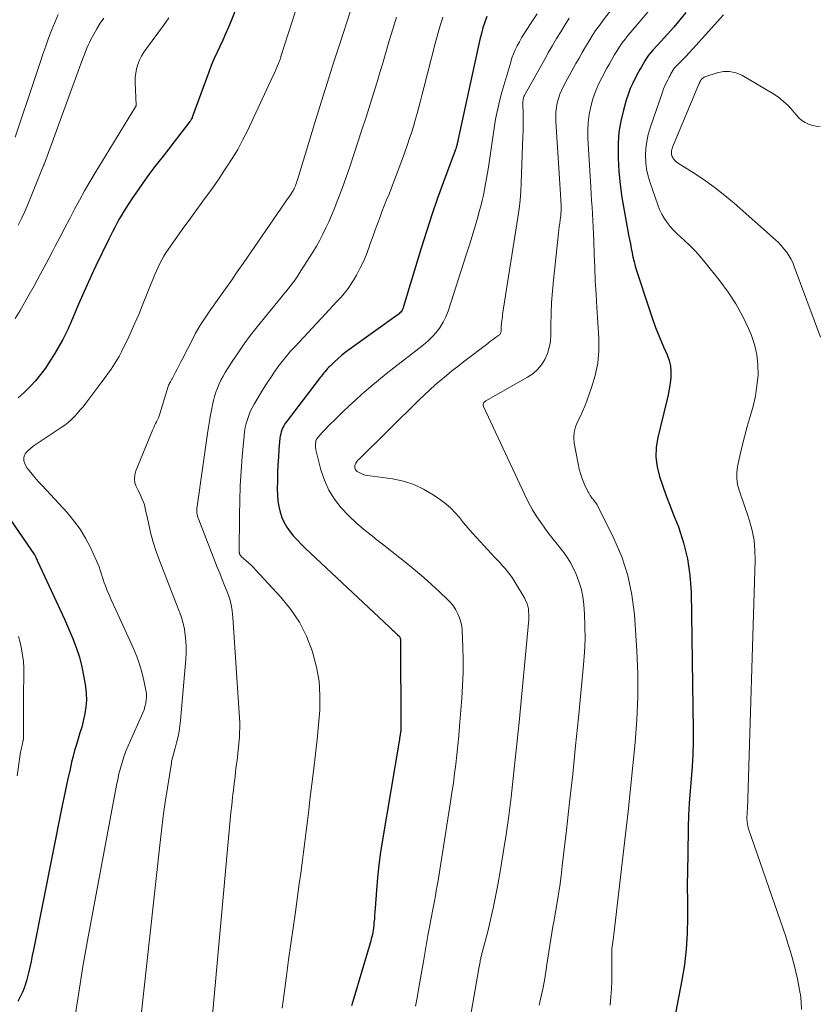
# Model space of a CAD drawing. Units: feet. Extents: x 1950000 to 1955021, y 534993 to 540000.
# Drawn here: x 1951698 to 1951801, y 535321 to 535449 of the extents above; entities that cross this region are included whole.
import ezdxf

# ---------------------------------------------------------------- set-up
doc = ezdxf.new("R2010")
doc.units = ezdxf.units.FT
doc.header["$LTSCALE"] = 100
doc.header["$MEASUREMENT"] = 0
doc.layers.add('CONTOUR INDEX', color=32, linetype='Continuous', lineweight=25)
doc.layers.add('CONTOUR INTERMEDIATE', color=40, linetype='Continuous', lineweight=15)

msp = doc.modelspace()

# ---------------------------------------------------------------- linework, layer by layer
at = {"layer": 'CONTOUR INDEX', "flags": 128}
for points, elevation in [([(1951726.26, 535450.53), (1951725.6, 535448.86), (1951725.25, 535448.03), (1951724.89, 535447.19), (1951724.51, 535446.37), (1951724.12, 535445.55), (1951723.73, 535444.74), (1951723.36, 535443.91), (1951723.02, 535443.07), (1951722.69, 535442.22), (1951720.65, 535436.58), (1951720.61, 535436.48), (1951720.57, 535436.38), (1951720.53, 535436.28), (1951720.48, 535436.18), (1951720.43, 535436.09), (1951720.38, 535436), (1951720.32, 535435.91), (1951720.26, 535435.82), (1951718.95, 535434.13), (1951718.23, 535433.2), (1951717.51, 535432.27), (1951716.79, 535431.34), (1951716.06, 535430.41), (1951715.73, 535429.98), (1951714.95, 535428.96), (1951714.18, 535427.92), (1951713.45, 535426.85), (1951712.73, 535425.78), (1951711.95, 535424.57), (1951711.64, 535424.09), (1951711.35, 535423.6), (1951711.06, 535423.1), (1951710.79, 535422.6), (1951710.52, 535422.1), (1951710.26, 535421.59), (1951710, 535421.08), (1951709.75, 535420.57), (1951708.08, 535417.13), (1951707.49, 535415.9), (1951706.92, 535414.66), (1951706.37, 535413.41), (1951705.83, 535412.16), (1951705.07, 535410.35), (1951704.92, 535409.99), (1951704.77, 535409.64), (1951704.62, 535409.29), (1951704.47, 535408.93), (1951704.31, 535408.58), (1951704.14, 535408.24), (1951703.96, 535407.9), (1951703.78, 535407.56), (1951702.66, 535405.63), (1951702.11, 535404.73), (1951701.52, 535403.86), (1951700.89, 535403.02), (1951700.23, 535402.21), (1951699.52, 535401.44), (1951698.77, 535400.7), (1951697.98, 535400.01)], 880), ([(1951758.75, 535449.44), (1951758.49, 535448.71), (1951758.24, 535447.97), (1951758.04, 535447.22), (1951757.85, 535446.46), (1951754.98, 535433.35), (1951754.96, 535433.23), (1951754.93, 535433.12), (1951754.91, 535433.01), (1951754.88, 535432.89), (1951754.88, 535432.87), (1951754.85, 535432.77), (1951754.83, 535432.67), (1951754.8, 535432.57), (1951754.78, 535432.47), (1951754.75, 535432.37), (1951754.72, 535432.27), (1951754.68, 535432.17), (1951754.65, 535432.07), (1951753.13, 535428.01), (1951752.35, 535425.88), (1951751.61, 535423.73), (1951750.91, 535421.57), (1951750.23, 535419.41), (1951747.96, 535411.82), (1951747.91, 535411.67), (1951747.85, 535411.52), (1951747.77, 535411.38), (1951747.68, 535411.25), (1951747.58, 535411.12), (1951747.48, 535411), (1951747.36, 535410.9), (1951747.23, 535410.8), (1951740.86, 535406.22), (1951740.37, 535405.86), (1951739.89, 535405.48), (1951739.43, 535405.07), (1951738.98, 535404.66), (1951738.46, 535404.16), (1951738.28, 535403.98), (1951738.11, 535403.8), (1951737.94, 535403.61), (1951737.78, 535403.42), (1951737.62, 535403.22), (1951737.46, 535403.02), (1951737.31, 535402.82), (1951737.15, 535402.62), (1951732.74, 535396.86), (1951732.58, 535396.62), (1951732.43, 535396.38), (1951732.3, 535396.13), (1951732.19, 535395.86), (1951732.1, 535395.59), (1951732.02, 535395.32), (1951731.97, 535395.03), (1951731.93, 535394.75), (1951731.8, 535393.32), (1951731.72, 535392.32), (1951731.66, 535391.32), (1951731.62, 535390.31), (1951731.59, 535389.31), (1951731.57, 535388.1), (1951731.59, 535387.37), (1951731.65, 535386.63), (1951731.77, 535385.91), (1951731.94, 535385.19), (1951731.94, 535385.16), (1951732.17, 535384.48), (1951732.46, 535383.83), (1951732.82, 535383.22), (1951733.23, 535382.63), (1951733.7, 535382.08), (1951734.18, 535381.54), (1951734.68, 535381.02), (1951735.2, 535380.52), (1951746.12, 535370.26), (1951746.25, 535370.14), (1951746.38, 535370.02), (1951746.52, 535369.89), (1951746.65, 535369.77), (1951746.79, 535369.65), (1951746.92, 535369.53), (1951747.05, 535369.41), (1951747.18, 535369.29), (1951747.33, 535369.15), (1951747.37, 535369.1), (1951747.42, 535369.04), (1951747.45, 535368.98), (1951747.48, 535368.91), (1951747.51, 535368.84), (1951747.52, 535368.77), (1951747.53, 535368.7), (1951747.54, 535368.63), (1951747.6, 535357.16), (1951747.6, 535357.11), (1951747.6, 535357.05), (1951747.6, 535356.99), (1951747.59, 535356.94), (1951747.59, 535356.85), (1951747.59, 535356.84), (1951747.59, 535356.82), (1951747.58, 535356.81), (1951747.58, 535356.79), (1951747.58, 535356.73), (1951747.57, 535356.72), (1951747.57, 535356.7), (1951747.57, 535356.69), (1951747.5, 535356.3), (1951747.47, 535356.09), (1951747.43, 535355.89), (1951747.4, 535355.69), (1951747.36, 535355.49), (1951745.22, 535342.71), (1951744.97, 535341.08), (1951744.76, 535339.45), (1951744.58, 535337.82), (1951744.44, 535336.18), (1951744.27, 535333.85), (1951744.23, 535333.38), (1951744.2, 535332.9), (1951744.16, 535332.42), (1951744.11, 535331.95), (1951744.08, 535331.58), (1951744.05, 535331.29), (1951744.01, 535331), (1951743.96, 535330.71), (1951743.9, 535330.42), (1951743.84, 535330.13), (1951743.76, 535329.85), (1951743.69, 535329.57), (1951743.61, 535329.28), (1951741.45, 535322.04), (1951741.2, 535321.16)], 860), ([(1951784.55, 535449.95), (1951783.77, 535449), (1951782.97, 535448.07), (1951782.16, 535447.15), (1951781.33, 535446.24), (1951780.26, 535445.08), (1951779.98, 535444.75), (1951779.7, 535444.41), (1951779.45, 535444.05), (1951779.21, 535443.69), (1951778.99, 535443.31), (1951778.77, 535442.93), (1951778.56, 535442.55), (1951778.35, 535442.17), (1951778, 535441.53), (1951777.65, 535440.81), (1951777.32, 535440.08), (1951777.05, 535439.34), (1951776.8, 535438.58), (1951776.43, 535437.29), (1951776.1, 535435.87), (1951775.86, 535434.43), (1951775.75, 535432.98), (1951775.74, 535431.52), (1951775.76, 535431.05), (1951775.86, 535429.35), (1951776.02, 535427.66), (1951776.24, 535425.97), (1951776.52, 535424.29), (1951777.12, 535421.11), (1951777.23, 535420.53), (1951777.34, 535419.95), (1951777.45, 535419.37), (1951777.56, 535418.8), (1951777.68, 535418.22), (1951777.82, 535417.65), (1951777.98, 535417.08), (1951778.15, 535416.52), (1951779.72, 535411.66), (1951780.16, 535410.38), (1951780.62, 535409.12), (1951781.12, 535407.87), (1951781.65, 535406.62), (1951782.12, 535405.56), (1951782.37, 535404.85), (1951782.54, 535404.13), (1951782.6, 535403.39), (1951782.59, 535402.64), (1951782.49, 535401.88), (1951782.38, 535401.12), (1951782.23, 535400.38), (1951782.07, 535399.63), (1951780.88, 535394.86), (1951780.68, 535393.59), (1951780.63, 535392.32), (1951780.8, 535391.05), (1951781.11, 535389.8), (1951781.55, 535388.55), (1951782, 535387.31), (1951782.47, 535386.07), (1951782.94, 535384.84), (1951783.56, 535383.25), (1951784.23, 535381.2), (1951784.75, 535379.13), (1951785.05, 535377), (1951785.2, 535374.85), (1951785.47, 535356.92), (1951785.47, 535355.34), (1951785.43, 535353.76), (1951785.34, 535352.18), (1951785.21, 535350.61), (1951785.08, 535349.03), (1951784.96, 535347.45), (1951784.89, 535345.87), (1951784.84, 535344.29), (1951784.77, 535340.81), (1951784.74, 535338.76), (1951784.72, 535336.71), (1951784.73, 535334.66), (1951784.75, 535332.61), (1951784.71, 535330.56), (1951784.59, 535328.53), (1951784.35, 535326.5), (1951784.02, 535324.48), (1951781.37, 535310.77)], 840), ([(1951696.05, 535385.55), (1951700.12, 535379.66), (1951700.16, 535379.58), (1951700.27, 535379.33), (1951700.33, 535379.21), (1951700.38, 535379.09), (1951700.44, 535378.96), (1951700.5, 535378.84), (1951702.89, 535373.7), (1951703.45, 535372.5), (1951703.99, 535371.29), (1951704.52, 535370.07), (1951705.05, 535368.86), (1951705.52, 535367.62), (1951705.93, 535366.37), (1951706.25, 535365.1), (1951706.51, 535363.8), (1951706.71, 535362.56), (1951706.81, 535361.68), (1951706.84, 535360.8), (1951706.77, 535359.92), (1951706.64, 535359.05), (1951706.59, 535358.84), (1951706.42, 535358.07), (1951706.23, 535357.31), (1951706.01, 535356.55), (1951705.78, 535355.8), (1951705.54, 535355.05), (1951705.32, 535354.29), (1951705.12, 535353.53), (1951704.93, 535352.77), (1951704.72, 535351.85), (1951704.44, 535350.62), (1951704.17, 535349.39), (1951703.91, 535348.15), (1951703.66, 535346.92), (1951699.98, 535328.43), (1951699.83, 535327.68), (1951699.67, 535326.94), (1951699.5, 535326.2), (1951699.32, 535325.46), (1951699.06, 535324.42), (1951699.01, 535324.2), (1951698.95, 535323.99), (1951698.88, 535323.78), (1951698.81, 535323.57), (1951698.73, 535323.36), (1951698.64, 535323.15), (1951698.55, 535322.95), (1951698.46, 535322.75), (1951697.96, 535321.73)], 880)]:
    msp.add_lwpolyline(points, dxfattribs=dict(at, elevation=elevation))
at = {"layer": 'CONTOUR INTERMEDIATE', "flags": 128}
for points, elevation in [([(1951776.66, 535452.65), (1951773.82, 535448.94), (1951773.32, 535448.28), (1951772.84, 535447.6), (1951772.39, 535446.91), (1951771.95, 535446.2), (1951771.52, 535445.49), (1951771.1, 535444.77), (1951770.69, 535444.05), (1951770.28, 535443.32), (1951768.71, 535440.47), (1951768.44, 535439.94), (1951768.21, 535439.38), (1951768.02, 535438.82), (1951767.87, 535438.23), (1951767.77, 535437.64), (1951767.7, 535437.04), (1951767.68, 535436.45), (1951767.69, 535435.84), (1951768.33, 535425.69), (1951768.35, 535425.39), (1951768.36, 535425.1), (1951768.37, 535424.8), (1951768.37, 535424.51), (1951768.36, 535424.21), (1951768.35, 535423.91), (1951768.32, 535423.62), (1951768.28, 535423.33), (1951768.24, 535423.06), (1951768.18, 535422.64), (1951768.12, 535422.21), (1951768.07, 535421.79), (1951768.02, 535421.36), (1951767.37, 535415.27), (1951767.23, 535413.81), (1951767.13, 535412.34), (1951767.07, 535410.88), (1951767.04, 535409.41), (1951767.04, 535408.15), (1951766.97, 535407.32), (1951766.83, 535406.52), (1951766.58, 535405.74), (1951766.25, 535404.98), (1951765.81, 535404.28), (1951765.3, 535403.66), (1951764.69, 535403.12), (1951764.01, 535402.66), (1951758.6, 535399.6), (1951758.51, 535399.54), (1951758.43, 535399.47), (1951758.37, 535399.38), (1951758.31, 535399.29), (1951758.28, 535399.19), (1951758.27, 535399.09), (1951758.28, 535398.99), (1951758.32, 535398.89), (1951763.65, 535387.42), (1951764.14, 535386.44), (1951764.66, 535385.48), (1951765.24, 535384.55), (1951765.85, 535383.64), (1951766.17, 535383.21), (1951766.66, 535382.54), (1951767.16, 535381.88), (1951767.68, 535381.23), (1951768.2, 535380.58), (1951768.71, 535379.93), (1951769.19, 535379.25), (1951769.61, 535378.54), (1951769.99, 535377.81), (1951770.23, 535377.33), (1951770.64, 535376.32), (1951770.98, 535375.29), (1951771.19, 535374.23), (1951771.32, 535373.14), (1951771.4, 535372.01), (1951771.46, 535370.35), (1951771.47, 535368.69), (1951771.4, 535367.03), (1951771.28, 535365.37), (1951770.61, 535358.5), (1951770.25, 535354.86), (1951769.87, 535351.22), (1951769.47, 535347.59), (1951769.06, 535343.95), (1951768.52, 535339.32), (1951768.36, 535338.01), (1951768.18, 535336.69), (1951767.98, 535335.38), (1951767.76, 535334.07), (1951767.59, 535333.08), (1951767.45, 535332.26), (1951767.31, 535331.45), (1951767.18, 535330.63), (1951767.04, 535329.82), (1951766.91, 535329), (1951766.78, 535328.19), (1951766.65, 535327.37), (1951766.53, 535326.55), (1951766.43, 535325.87), (1951766.24, 535324.71), (1951766.03, 535323.56), (1951765.79, 535322.41), (1951765.53, 535321.27)], 848), ([(1951734.2, 535450.96), (1951733.47, 535448.64), (1951732.06, 535444.23), (1951732.03, 535444.12), (1951731.99, 535444), (1951731.95, 535443.89), (1951731.91, 535443.78), (1951731.86, 535443.67), (1951731.82, 535443.56), (1951731.77, 535443.46), (1951731.73, 535443.35), (1951731.56, 535442.94), (1951731.43, 535442.63), (1951731.3, 535442.32), (1951731.16, 535442.01), (1951731.02, 535441.7), (1951727.7, 535434.62), (1951727.09, 535433.4), (1951726.45, 535432.2), (1951725.75, 535431.03), (1951725.02, 535429.88), (1951724.76, 535429.5), (1951724.12, 535428.56), (1951723.48, 535427.62), (1951722.82, 535426.7), (1951722.15, 535425.78), (1951721.48, 535424.87), (1951720.81, 535423.95), (1951720.15, 535423.03), (1951719.48, 535422.11), (1951717.73, 535419.68), (1951717.43, 535419.24), (1951717.14, 535418.8), (1951716.87, 535418.35), (1951716.6, 535417.89), (1951716.36, 535417.42), (1951716.13, 535416.94), (1951715.91, 535416.46), (1951715.7, 535415.97), (1951714.07, 535411.91), (1951713.62, 535410.8), (1951713.14, 535409.69), (1951712.65, 535408.6), (1951712.15, 535407.51), (1951711.71, 535406.6), (1951711.4, 535405.97), (1951711.07, 535405.36), (1951710.71, 535404.76), (1951710.34, 535404.17), (1951709.95, 535403.59), (1951709.55, 535403.01), (1951709.14, 535402.45), (1951708.73, 535401.89), (1951706.76, 535399.3), (1951706.41, 535398.85), (1951706.05, 535398.42), (1951705.68, 535397.99), (1951705.3, 535397.58), (1951704.9, 535397.18), (1951704.48, 535396.81), (1951704.04, 535396.47), (1951703.58, 535396.14), (1951700.7, 535394.26), (1951700.33, 535394), (1951699.96, 535393.73), (1951699.6, 535393.44), (1951699.25, 535393.14), (1951699.1, 535393), (1951698.9, 535392.74), (1951698.76, 535392.47), (1951698.72, 535392.16), (1951698.74, 535391.83), (1951698.85, 535391.5), (1951698.98, 535391.18), (1951699.16, 535390.88), (1951699.37, 535390.6), (1951699.63, 535390.3), (1951699.99, 535389.87), (1951700.35, 535389.46), (1951700.72, 535389.04), (1951701.09, 535388.63), (1951704.33, 535385.11), (1951705.21, 535384.06), (1951706.02, 535382.96), (1951706.72, 535381.8), (1951707.36, 535380.59), (1951708.16, 535378.88), (1951708.33, 535378.48), (1951708.49, 535378.08), (1951708.63, 535377.67), (1951708.75, 535377.26), (1951708.87, 535376.84), (1951709, 535376.43), (1951709.15, 535376.02), (1951709.3, 535375.62), (1951709.51, 535375.11), (1951709.78, 535374.45), (1951710.06, 535373.8), (1951710.35, 535373.15), (1951710.64, 535372.51), (1951712.94, 535367.48), (1951713.36, 535366.48), (1951713.73, 535365.46), (1951714.03, 535364.42), (1951714.29, 535363.37), (1951714.55, 535362.09), (1951714.61, 535361.67), (1951714.63, 535361.24), (1951714.6, 535360.82), (1951714.54, 535360.39), (1951714.43, 535359.97), (1951714.31, 535359.56), (1951714.16, 535359.15), (1951713.99, 535358.75), (1951712.54, 535355.58), (1951712.24, 535354.88), (1951711.95, 535354.17), (1951711.7, 535353.45), (1951711.46, 535352.73), (1951711.26, 535351.99), (1951711.06, 535351.25), (1951710.9, 535350.51), (1951710.74, 535349.76), (1951706.98, 535329.63), (1951706.68, 535327.95), (1951706.39, 535326.27), (1951706.11, 535324.58), (1951705.85, 535322.89), (1951705.4, 535319.89)], 876), ([(1951703.17, 535449.68), (1951702.74, 535448.66), (1951702.33, 535447.64), (1951701.94, 535446.61), (1951701.57, 535445.57), (1951701.21, 535444.53), (1951700.85, 535443.49), (1951700.5, 535442.45), (1951700.14, 535441.4), (1951697.61, 535433.79)], 892), ([(1951717.51, 535449.25), (1951716.84, 535448.27), (1951714.63, 535445.29), (1951714.3, 535444.8), (1951714, 535444.29), (1951713.74, 535443.76), (1951713.52, 535443.21), (1951713.35, 535442.65), (1951713.23, 535442.08), (1951713.18, 535441.49), (1951713.17, 535440.91), (1951713.31, 535437.96), (1951713.28, 535437.86), (1951713.21, 535437.74), (1951707.97, 535429.15), (1951707.28, 535427.99), (1951706.61, 535426.82), (1951705.95, 535425.63), (1951705.32, 535424.44), (1951704.69, 535423.24), (1951704.06, 535422.04), (1951703.44, 535420.85), (1951702.81, 535419.65), (1951702.39, 535418.86), (1951701.63, 535417.41), (1951700.85, 535415.97), (1951700.07, 535414.53), (1951699.27, 535413.1), (1951698.84, 535412.33), (1951698.25, 535411.3), (1951697.63, 535410.28)], 884), ([(1951709.09, 535449.22), (1951708.63, 535448.55), (1951708.21, 535447.85), (1951707.8, 535447.15), (1951707.43, 535446.46), (1951707.23, 535446.08), (1951707.05, 535445.7), (1951706.88, 535445.31), (1951706.72, 535444.91), (1951706.58, 535444.51), (1951706.43, 535444.11), (1951706.28, 535443.71), (1951706.13, 535443.31), (1951701.39, 535430.36), (1951701.38, 535430.34), (1951701.37, 535430.31), (1951701.36, 535430.29), (1951701.35, 535430.27), (1951701.33, 535430.18), (1951701.32, 535430.16), (1951701.31, 535430.14), (1951701.3, 535430.12), (1951701.29, 535430.1), (1951699.25, 535425.07), (1951698.86, 535424.15), (1951698.44, 535423.25), (1951697.99, 535422.36)], 888), ([(1951741.03, 535450.06), (1951739.67, 535445.88), (1951738.87, 535443.41), (1951738.08, 535440.94), (1951737.31, 535438.46), (1951736.54, 535435.97), (1951734.19, 535428.25), (1951734.12, 535428.05), (1951734.06, 535427.86), (1951733.99, 535427.66), (1951733.92, 535427.47), (1951733.81, 535427.2), (1951733.79, 535427.15), (1951733.76, 535427.09), (1951733.73, 535427.03), (1951733.7, 535426.98), (1951733.67, 535426.92), (1951733.64, 535426.87), (1951733.6, 535426.81), (1951733.57, 535426.76), (1951733.28, 535426.33), (1951733.1, 535426.06), (1951732.92, 535425.79), (1951732.74, 535425.53), (1951732.56, 535425.26), (1951727.16, 535417.41), (1951726.4, 535416.31), (1951725.64, 535415.22), (1951724.88, 535414.14), (1951724.11, 535413.06), (1951723.28, 535411.9), (1951722.92, 535411.39), (1951722.57, 535410.89), (1951722.23, 535410.38), (1951721.89, 535409.87), (1951721.56, 535409.35), (1951721.25, 535408.82), (1951720.95, 535408.28), (1951720.66, 535407.74), (1951719.24, 535404.98), (1951719.02, 535404.56), (1951718.81, 535404.15), (1951718.6, 535403.73), (1951718.39, 535403.31), (1951718.06, 535402.64), (1951718.01, 535402.56), (1951717.97, 535402.48), (1951717.92, 535402.4), (1951717.87, 535402.33), (1951717.82, 535402.25), (1951717.77, 535402.17), (1951717.73, 535402.09), (1951717.69, 535402.01), (1951717.63, 535401.9), (1951717.56, 535401.76), (1951717.5, 535401.62), (1951717.44, 535401.47), (1951717.39, 535401.32), (1951716.35, 535397.91), (1951716.26, 535397.65), (1951716.17, 535397.39), (1951716.05, 535397.14), (1951715.93, 535396.9), (1951715.8, 535396.65), (1951715.67, 535396.41), (1951715.56, 535396.16), (1951715.45, 535395.91), (1951713.24, 535390.52), (1951713.11, 535390), (1951713.06, 535389.49), (1951713.14, 535388.98), (1951713.31, 535388.48), (1951713.52, 535388.06), (1951713.66, 535387.76), (1951713.8, 535387.47), (1951713.94, 535387.17), (1951714.07, 535386.87), (1951714.2, 535386.57), (1951714.31, 535386.26), (1951714.4, 535385.94), (1951714.47, 535385.63), (1951714.87, 535383.77), (1951715.17, 535382.53), (1951715.5, 535381.3), (1951715.89, 535380.09), (1951716.32, 535378.89), (1951717.64, 535375.43), (1951717.94, 535374.65), (1951718.24, 535373.88), (1951718.55, 535373.1), (1951718.86, 535372.33), (1951718.89, 535372.24), (1951719.16, 535371.51), (1951719.38, 535370.76), (1951719.54, 535370), (1951719.66, 535369.23), (1951719.73, 535368.44), (1951719.76, 535367.66), (1951719.75, 535366.88), (1951719.71, 535366.1), (1951719.05, 535358.17), (1951718.97, 535357.48), (1951718.87, 535356.79), (1951718.73, 535356.11), (1951718.57, 535355.43), (1951718.34, 535354.56), (1951718.28, 535354.32), (1951718.21, 535354.08), (1951718.14, 535353.85), (1951718.07, 535353.61), (1951718, 535353.37), (1951717.94, 535353.13), (1951717.89, 535352.89), (1951717.85, 535352.65), (1951717.35, 535349.44), (1951717.07, 535347.59), (1951716.81, 535345.74), (1951716.58, 535343.88), (1951716.36, 535342.02), (1951713.87, 535319.17)], 872), ([(1951747.01, 535449.33), (1951746.55, 535447.81), (1951746.1, 535446.29), (1951745.65, 535444.77), (1951745.2, 535443.25), (1951744.75, 535441.73), (1951744.65, 535441.41), (1951744.15, 535439.73), (1951743.63, 535438.06), (1951743.1, 535436.39), (1951742.56, 535434.72), (1951741.52, 535431.54), (1951741.03, 535430.07), (1951740.52, 535428.6), (1951739.98, 535427.15), (1951739.43, 535425.7), (1951738.95, 535424.46), (1951738.61, 535423.64), (1951738.26, 535422.82), (1951737.89, 535422.02), (1951737.5, 535421.22), (1951737.08, 535420.44), (1951736.65, 535419.66), (1951736.2, 535418.9), (1951735.73, 535418.14), (1951734.43, 535416.11), (1951734.16, 535415.7), (1951733.88, 535415.29), (1951733.59, 535414.9), (1951733.29, 535414.51), (1951732.98, 535414.13), (1951732.67, 535413.75), (1951732.36, 535413.36), (1951732.05, 535412.98), (1951728.98, 535409.21), (1951728.12, 535408.12), (1951727.28, 535407), (1951726.49, 535405.85), (1951725.72, 535404.69), (1951724.84, 535403.29), (1951724.55, 535402.8), (1951724.28, 535402.3), (1951724.04, 535401.79), (1951723.82, 535401.26), (1951723.62, 535400.72), (1951723.45, 535400.18), (1951723.3, 535399.63), (1951723.18, 535399.07), (1951723.09, 535398.59), (1951722.94, 535397.79), (1951722.8, 535396.98), (1951722.67, 535396.18), (1951722.54, 535395.37), (1951721.19, 535385.91), (1951721.17, 535385.71), (1951721.16, 535385.51), (1951721.16, 535385.3), (1951721.17, 535385.1), (1951721.2, 535384.9), (1951721.23, 535384.7), (1951721.29, 535384.5), (1951721.36, 535384.31), (1951723.81, 535378.06), (1951724.13, 535377.26), (1951724.44, 535376.45), (1951724.76, 535375.65), (1951725.08, 535374.85), (1951725.37, 535374.04), (1951725.59, 535373.21), (1951725.74, 535372.37), (1951725.84, 535371.52), (1951726.68, 535358.53), (1951726.71, 535357.87), (1951726.72, 535357.22), (1951726.7, 535356.57), (1951726.67, 535355.92), (1951726.61, 535355.26), (1951726.55, 535354.61), (1951726.48, 535353.96), (1951726.41, 535353.31), (1951726.23, 535351.92), (1951726.18, 535351.45), (1951726.12, 535350.98), (1951726.06, 535350.51), (1951726, 535350.04), (1951725.95, 535349.57), (1951725.89, 535349.1), (1951725.84, 535348.63), (1951725.79, 535348.16), (1951725.68, 535347.2), (1951725.58, 535346.25), (1951725.48, 535345.3), (1951725.39, 535344.34), (1951725.3, 535343.39), (1951723.1, 535319.07)], 868), ([(1951753.02, 535449.36), (1951752.51, 535447.65), (1951752.04, 535445.93), (1951750.59, 535440.2), (1951750.37, 535439.36), (1951750.15, 535438.52), (1951749.93, 535437.68), (1951749.71, 535436.84), (1951749.47, 535436), (1951749.22, 535435.17), (1951748.96, 535434.34), (1951748.69, 535433.52), (1951748.46, 535432.85), (1951748.06, 535431.7), (1951747.65, 535430.55), (1951747.22, 535429.4), (1951746.78, 535428.26), (1951746.06, 535426.42), (1951745.75, 535425.65), (1951745.45, 535424.88), (1951745.15, 535424.11), (1951744.86, 535423.33), (1951744.57, 535422.55), (1951744.28, 535421.78), (1951744, 535421), (1951743.72, 535420.21), (1951743.54, 535419.7), (1951743.18, 535418.72), (1951742.78, 535417.77), (1951742.33, 535416.83), (1951741.85, 535415.91), (1951741.56, 535415.39), (1951741.17, 535414.76), (1951740.76, 535414.15), (1951740.3, 535413.57), (1951739.81, 535413.02), (1951739.3, 535412.48), (1951738.79, 535411.94), (1951738.29, 535411.39), (1951737.78, 535410.85), (1951733.88, 535406.66), (1951733.31, 535406.03), (1951732.76, 535405.38), (1951732.23, 535404.72), (1951731.71, 535404.04), (1951731.21, 535403.35), (1951730.73, 535402.64), (1951730.26, 535401.93), (1951729.81, 535401.21), (1951728.59, 535399.18), (1951728.32, 535398.7), (1951728.08, 535398.22), (1951727.88, 535397.71), (1951727.7, 535397.2), (1951727.56, 535396.67), (1951727.43, 535396.14), (1951727.35, 535395.61), (1951727.28, 535395.07), (1951727.04, 535392.37), (1951726.89, 535390.48), (1951726.78, 535388.59), (1951726.71, 535386.69), (1951726.68, 535384.79), (1951726.66, 535379.96), (1951726.67, 535379.91), (1951726.67, 535379.86), (1951726.68, 535379.81), (1951726.69, 535379.76), (1951726.71, 535379.71), (1951726.73, 535379.66), (1951726.75, 535379.62), (1951726.78, 535379.58), (1951726.82, 535379.54), (1951726.85, 535379.5), (1951726.89, 535379.47), (1951726.92, 535379.43), (1951727.52, 535378.91), (1951727.85, 535378.61), (1951728.18, 535378.3), (1951728.49, 535377.99), (1951728.8, 535377.66), (1951732.04, 535374.16), (1951733.32, 535372.57), (1951734.45, 535370.9), (1951735.35, 535369.1), (1951736.1, 535367.21), (1951736.2, 535366.91), (1951736.67, 535365.09), (1951737, 535363.25), (1951737.11, 535361.39), (1951737.08, 535359.51), (1951736.92, 535357.61), (1951736.74, 535355.72), (1951736.54, 535353.84), (1951736.32, 535351.95), (1951735.82, 535347.89), (1951735.66, 535346.53), (1951735.49, 535345.16), (1951735.32, 535343.8), (1951735.15, 535342.44), (1951734.98, 535341.08), (1951734.81, 535339.71), (1951734.62, 535338.35), (1951734.43, 535336.99), (1951733.92, 535333.37), (1951733.63, 535331.29), (1951733.34, 535329.21), (1951733.05, 535327.13), (1951732.77, 535325.05), (1951732.46, 535322.75), (1951732.33, 535321.81), (1951732.2, 535320.88)], 864), ([(1951765.26, 535449.78), (1951764.58, 535448.74), (1951763.85, 535447.63), (1951763.54, 535447.14), (1951763.25, 535446.65), (1951762.96, 535446.15), (1951762.69, 535445.64), (1951762.43, 535445.13), (1951762.2, 535444.6), (1951762, 535444.06), (1951761.83, 535443.51), (1951760.69, 535439.63), (1951760.38, 535438.47), (1951760.1, 535437.31), (1951759.87, 535436.14), (1951759.67, 535434.96), (1951758.94, 535429.91), (1951758.82, 535429.18), (1951758.71, 535428.45), (1951758.58, 535427.73), (1951758.44, 535427.01), (1951758.3, 535426.29), (1951758.13, 535425.57), (1951757.95, 535424.85), (1951757.76, 535424.14), (1951757.51, 535423.26), (1951757.18, 535422.11), (1951756.84, 535420.96), (1951756.48, 535419.82), (1951756.12, 535418.68), (1951753.71, 535411.23), (1951753.42, 535410.5), (1951753.09, 535409.81), (1951752.67, 535409.15), (1951752.2, 535408.53), (1951751.68, 535407.95), (1951751.13, 535407.39), (1951750.54, 535406.86), (1951749.94, 535406.37), (1951746.67, 535403.87), (1951745.68, 535403.09), (1951744.69, 535402.29), (1951743.72, 535401.48), (1951742.76, 535400.65), (1951742.56, 535400.47), (1951741.72, 535399.71), (1951740.89, 535398.94), (1951740.07, 535398.16), (1951739.26, 535397.36), (1951738.19, 535396.31), (1951737.92, 535396.04), (1951737.66, 535395.76), (1951737.4, 535395.48), (1951737.14, 535395.19), (1951736.66, 535394.64), (1951736.6, 535394.52), (1951736.59, 535394.49), (1951736.58, 535394.48), (1951736.58, 535394.46), (1951736.57, 535394.27), (1951736.56, 535394.16), (1951736.55, 535394.05), (1951736.54, 535393.94), (1951736.54, 535393.83), (1951736.54, 535393.78), (1951736.54, 535393.65), (1951736.55, 535393.52), (1951736.57, 535393.39), (1951736.59, 535393.26), (1951737.24, 535390.66), (1951737.68, 535389.31), (1951738.24, 535388.03), (1951739, 535386.85), (1951739.87, 535385.74), (1951740.87, 535384.71), (1951741.91, 535383.71), (1951742.99, 535382.78), (1951744.12, 535381.88), (1951744.32, 535381.72), (1951745.38, 535380.91), (1951746.43, 535380.09), (1951747.48, 535379.26), (1951748.52, 535378.43), (1951749.55, 535377.57), (1951750.57, 535376.7), (1951751.56, 535375.81), (1951752.54, 535374.9), (1951753.69, 535373.82), (1951754.07, 535373.41), (1951754.43, 535372.97), (1951754.73, 535372.5), (1951755, 535372.01), (1951755.21, 535371.49), (1951755.38, 535370.96), (1951755.48, 535370.41), (1951755.54, 535369.85), (1951755.63, 535367.68), (1951755.67, 535366.02), (1951755.66, 535364.37), (1951755.6, 535362.72), (1951755.5, 535361.06), (1951755.21, 535357.42), (1951755.11, 535356.19), (1951754.99, 535354.96), (1951754.86, 535353.73), (1951754.72, 535352.51), (1951754.56, 535351.28), (1951754.4, 535350.06), (1951754.22, 535348.84), (1951754.04, 535347.62), (1951752.42, 535337.43), (1951752.31, 535336.76), (1951752.19, 535336.09), (1951752.07, 535335.43), (1951751.94, 535334.76), (1951751.81, 535334.1), (1951751.68, 535333.44), (1951751.56, 535332.77), (1951751.44, 535332.11), (1951751.3, 535331.35), (1951751.11, 535330.31), (1951750.93, 535329.27), (1951750.74, 535328.22), (1951750.56, 535327.18), (1951749.89, 535323.27), (1951749.69, 535322.19), (1951749.48, 535321.11)], 856), ([(1951769.4, 535449.2), (1951768.85, 535448.33), (1951768.31, 535447.46), (1951767.78, 535446.58), (1951767.26, 535445.69), (1951766.75, 535444.8), (1951766.24, 535443.91), (1951763.69, 535439.35), (1951763.62, 535439.21), (1951763.55, 535439.05), (1951763.5, 535438.9), (1951763.46, 535438.74), (1951763.43, 535438.58), (1951763.41, 535438.42), (1951763.4, 535438.25), (1951763.4, 535438.09), (1951763.43, 535436.91), (1951763.45, 535436.15), (1951763.45, 535435.4), (1951763.44, 535434.65), (1951763.42, 535433.89), (1951763.19, 535427.88), (1951763.13, 535426.75), (1951763.04, 535425.63), (1951762.91, 535424.51), (1951762.76, 535423.39), (1951760.79, 535410.8), (1951760.75, 535410.53), (1951760.71, 535410.25), (1951760.68, 535409.98), (1951760.65, 535409.71), (1951760.62, 535409.48), (1951760.61, 535409.32), (1951760.6, 535409.16), (1951760.59, 535408.99), (1951760.59, 535408.83), (1951760.59, 535408.69), (1951760.58, 535408.6), (1951760.56, 535408.51), (1951760.53, 535408.43), (1951760.5, 535408.34), (1951760.45, 535408.26), (1951760.39, 535408.19), (1951760.33, 535408.13), (1951760.26, 535408.07), (1951759.88, 535407.81), (1951759.62, 535407.62), (1951759.36, 535407.43), (1951759.1, 535407.24), (1951758.85, 535407.05), (1951755.7, 535404.65), (1951754.96, 535404.07), (1951754.22, 535403.48), (1951753.49, 535402.89), (1951752.76, 535402.28), (1951752.05, 535401.66), (1951751.35, 535401.03), (1951750.66, 535400.39), (1951749.98, 535399.73), (1951742.15, 535392.02), (1951742.04, 535391.9), (1951741.93, 535391.78), (1951741.83, 535391.65), (1951741.74, 535391.51), (1951741.67, 535391.36), (1951741.62, 535391.22), (1951741.61, 535391.07), (1951741.62, 535390.92), (1951741.67, 535390.78), (1951741.73, 535390.65), (1951741.83, 535390.54), (1951741.95, 535390.45), (1951742.19, 535390.31), (1951742.44, 535390.18), (1951742.71, 535390.07), (1951742.99, 535389.99), (1951743.27, 535389.93), (1951746.53, 535389.48), (1951747.92, 535389.18), (1951749.27, 535388.76), (1951750.54, 535388.16), (1951751.77, 535387.44), (1951752.75, 535386.76), (1951753.42, 535386.25), (1951754.06, 535385.7), (1951754.65, 535385.1), (1951755.2, 535384.46), (1951755.73, 535383.8), (1951756.27, 535383.14), (1951756.83, 535382.51), (1951757.4, 535381.88), (1951759.78, 535379.31), (1951760.12, 535378.95), (1951760.45, 535378.59), (1951760.78, 535378.22), (1951761.12, 535377.86), (1951761.43, 535377.48), (1951761.74, 535377.1), (1951762.02, 535376.69), (1951762.28, 535376.28), (1951763.65, 535373.96), (1951763.81, 535373.65), (1951763.95, 535373.33), (1951764.05, 535373), (1951764.12, 535372.65), (1951764.16, 535372.3), (1951764.19, 535371.95), (1951764.18, 535371.6), (1951764.17, 535371.25), (1951762.91, 535357.96), (1951762.67, 535355.53), (1951762.42, 535353.09), (1951762.16, 535350.67), (1951761.88, 535348.24), (1951761.88, 535348.21), (1951761.57, 535345.8), (1951761.24, 535343.39), (1951760.86, 535340.99), (1951760.46, 535338.6), (1951760.16, 535336.87), (1951759.87, 535335.34), (1951759.56, 535333.83), (1951759.22, 535332.32), (1951758.85, 535330.81), (1951758.14, 535328.07), (1951758.1, 535327.94), (1951758.07, 535327.81), (1951758.04, 535327.68), (1951758, 535327.55), (1951757.97, 535327.42), (1951757.94, 535327.29), (1951757.92, 535327.16), (1951757.89, 535327.03), (1951757.87, 535326.86), (1951757.83, 535326.65), (1951757.79, 535326.43), (1951757.76, 535326.22), (1951757.72, 535326.01), (1951755.92, 535315.84)], 852), ([(1951779.72, 535450.18), (1951778.57, 535448.79), (1951777.06, 535447), (1951776.66, 535446.51), (1951776.28, 535446), (1951775.92, 535445.48), (1951775.58, 535444.94), (1951775.25, 535444.4), (1951774.93, 535443.85), (1951774.62, 535443.3), (1951774.31, 535442.74), (1951773.69, 535441.59), (1951773.23, 535440.67), (1951772.82, 535439.72), (1951772.49, 535438.74), (1951772.2, 535437.75), (1951772, 535436.73), (1951771.86, 535435.71), (1951771.81, 535434.69), (1951771.83, 535433.65), (1951772.21, 535427.32), (1951772.26, 535426.46), (1951772.32, 535425.59), (1951772.37, 535424.72), (1951772.43, 535423.85), (1951772.49, 535422.98), (1951772.54, 535422.11), (1951772.58, 535421.24), (1951772.61, 535420.37), (1951772.66, 535418.64), (1951772.73, 535416.9), (1951772.8, 535415.17), (1951772.89, 535413.43), (1951773, 535411.7), (1951773.25, 535407.75), (1951773.26, 535406.1), (1951773.12, 535404.48), (1951772.79, 535402.89), (1951772.32, 535401.32), (1951771.69, 535399.59), (1951771.42, 535398.9), (1951771.13, 535398.22), (1951770.82, 535397.55), (1951770.49, 535396.88), (1951770.23, 535396.22), (1951770.05, 535395.53), (1951770.02, 535394.83), (1951770.07, 535394.11), (1951770.56, 535391.43), (1951770.71, 535390.74), (1951770.9, 535390.07), (1951771.14, 535389.41), (1951771.41, 535388.77), (1951771.85, 535387.86), (1951771.94, 535387.68), (1951772.04, 535387.5), (1951772.15, 535387.33), (1951772.26, 535387.17), (1951772.32, 535387.09), (1951772.41, 535386.96), (1951772.5, 535386.84), (1951772.6, 535386.73), (1951772.69, 535386.61), (1951772.79, 535386.49), (1951772.88, 535386.37), (1951772.95, 535386.24), (1951773.03, 535386.11), (1951775.21, 535381.74), (1951776.22, 535379.38), (1951777.03, 535376.96), (1951777.54, 535374.47), (1951777.86, 535371.92), (1951778.17, 535367.19), (1951778.29, 535364.21), (1951778.31, 535361.24), (1951778.19, 535358.26), (1951777.97, 535355.29), (1951777.67, 535352.32), (1951777.36, 535349.34), (1951777.04, 535346.38), (1951776.7, 535343.41), (1951775.2, 535330.4), (1951775.17, 535330.18), (1951775.14, 535329.96), (1951775.11, 535329.74), (1951775.08, 535329.52), (1951775.05, 535329.35), (1951775.03, 535329.22), (1951775.01, 535329.08), (1951774.99, 535328.95), (1951774.97, 535328.81), (1951774.96, 535328.68), (1951774.95, 535328.54), (1951774.94, 535328.4), (1951774.94, 535328.27), (1951774.95, 535325.47), (1951774.93, 535324.42), (1951774.89, 535323.37), (1951774.82, 535322.32), (1951774.72, 535321.27)], 844), ([(1951789.43, 535449.63), (1951785.89, 535445.72), (1951785.44, 535445.23), (1951784.98, 535444.74), (1951784.52, 535444.26), (1951784.05, 535443.78), (1951783.44, 535443.18), (1951783.28, 535443.01), (1951783.12, 535442.82), (1951782.98, 535442.63), (1951782.85, 535442.43), (1951782.72, 535442.22), (1951782.6, 535442.01), (1951782.49, 535441.8), (1951782.37, 535441.59), (1951782.19, 535441.24), (1951781.99, 535440.85), (1951781.81, 535440.45), (1951781.64, 535440.05), (1951781.49, 535439.63), (1951779.9, 535435.01), (1951779.65, 535434.13), (1951779.46, 535433.24), (1951779.35, 535432.34), (1951779.3, 535431.43), (1951779.35, 535430.52), (1951779.45, 535429.62), (1951779.64, 535428.74), (1951779.89, 535427.86), (1951780.88, 535425.01), (1951781.12, 535424.41), (1951781.4, 535423.82), (1951781.73, 535423.27), (1951782.11, 535422.73), (1951782.52, 535422.22), (1951782.95, 535421.73), (1951783.41, 535421.26), (1951783.88, 535420.81), (1951784.35, 535420.39), (1951785.05, 535419.73), (1951785.73, 535419.04), (1951786.38, 535418.32), (1951787, 535417.58), (1951788.95, 535415.15), (1951790.02, 535413.7), (1951791, 535412.2), (1951791.87, 535410.62), (1951792.65, 535409), (1951792.99, 535408.19), (1951793.44, 535406.92), (1951793.75, 535405.62), (1951793.88, 535404.29), (1951793.89, 535402.94), (1951793.75, 535401.58), (1951793.54, 535400.23), (1951793.24, 535398.91), (1951792.88, 535397.59), (1951792.49, 535396.27), (1951792.12, 535394.95), (1951791.79, 535393.62), (1951791.49, 535392.28), (1951791.24, 535391.09), (1951791.14, 535390.31), (1951791.13, 535389.54), (1951791.24, 535388.78), (1951791.44, 535388.02), (1951791.7, 535387.26), (1951791.96, 535386.51), (1951792.21, 535385.75), (1951792.46, 535384.99), (1951792.78, 535384.03), (1951793.12, 535382.78), (1951793.38, 535381.51), (1951793.49, 535380.23), (1951793.52, 535378.93), (1951792.51, 535346.62), (1951792.5, 535346.44), (1951792.49, 535346.27), (1951792.48, 535346.09), (1951792.46, 535345.92), (1951792.45, 535345.74), (1951792.45, 535345.57), (1951792.45, 535345.39), (1951792.46, 535345.22), (1951792.48, 535345.03), (1951792.51, 535344.76), (1951792.56, 535344.5), (1951792.62, 535344.24), (1951792.7, 535343.98), (1951797.47, 535330.14), (1951797.77, 535329.24), (1951798.05, 535328.33), (1951798.32, 535327.42), (1951798.57, 535326.5), (1951798.8, 535325.58), (1951799.01, 535324.65), (1951799.19, 535323.72), (1951799.36, 535322.78), (1951799.38, 535322.67), (1951799.48, 535321.68), (1951799.52, 535320.69)], 836), ([(1951801.94, 535435.19), (1951801.43, 535435.22), (1951800.93, 535435.32), (1951800.44, 535435.47), (1951799.98, 535435.7), (1951799.55, 535435.96), (1951799.17, 535436.29), (1951798.82, 535436.67), (1951798.39, 535437.2), (1951797.82, 535437.84), (1951797.2, 535438.43), (1951796.53, 535438.96), (1951795.82, 535439.43), (1951791.78, 535441.81), (1951791, 535442.14), (1951790.21, 535442.32), (1951789.4, 535442.3), (1951788.57, 535442.15), (1951787.11, 535441.66), (1951787, 535441.62), (1951786.9, 535441.56), (1951786.8, 535441.49), (1951786.71, 535441.42), (1951786.56, 535441.28), (1951786.54, 535441.26), (1951786.53, 535441.25), (1951786.52, 535441.23), (1951786.5, 535441.21), (1951786.46, 535441.13), (1951786.45, 535441.12), (1951786.44, 535441.1), (1951786.43, 535441.08), (1951786.42, 535441.06), (1951786.36, 535440.95), (1951786.32, 535440.88), (1951786.29, 535440.81), (1951786.25, 535440.74), (1951786.22, 535440.66), (1951782.81, 535432.48), (1951782.76, 535432.33), (1951782.71, 535432.17), (1951782.68, 535432.01), (1951782.66, 535431.85), (1951782.66, 535431.69), (1951782.68, 535431.53), (1951782.73, 535431.38), (1951782.8, 535431.23), (1951782.86, 535431.12), (1951782.98, 535430.93), (1951783.12, 535430.75), (1951783.28, 535430.6), (1951783.46, 535430.47), (1951785.74, 535429.02), (1951787.06, 535428.14), (1951788.34, 535427.22), (1951789.57, 535426.24), (1951790.78, 535425.22), (1951796.13, 535420.49), (1951796.52, 535420.12), (1951796.9, 535419.74), (1951797.24, 535419.33), (1951797.58, 535418.91), (1951797.88, 535418.47), (1951798.15, 535418.01), (1951798.38, 535417.54), (1951798.59, 535417.04), (1951801.98, 535407.86)], 832), ([(1951698.02, 535369.06), (1951698.26, 535368.27), (1951698.44, 535367.46), (1951698.58, 535366.64), (1951698.67, 535365.81), (1951698.73, 535364.98), (1951698.75, 535364.15), (1951698.75, 535363.32), (1951698.71, 535362.35), (1951698.69, 535361.29), (1951698.67, 535360.23), (1951698.67, 535359.17), (1951698.68, 535358.12), (1951698.71, 535356.43), (1951698.7, 535356.22), (1951698.69, 535356), (1951698.67, 535355.79), (1951698.63, 535355.58), (1951698.62, 535355.53), (1951698.59, 535355.34), (1951698.55, 535355.16), (1951698.51, 535354.97), (1951698.46, 535354.79), (1951698.42, 535354.6), (1951698.38, 535354.42), (1951698.35, 535354.23), (1951698.32, 535354.05), (1951697.86, 535350.98)], 884)]:
    msp.add_lwpolyline(points, dxfattribs=dict(at, elevation=elevation))

doc.saveas('drawing.dxf')
